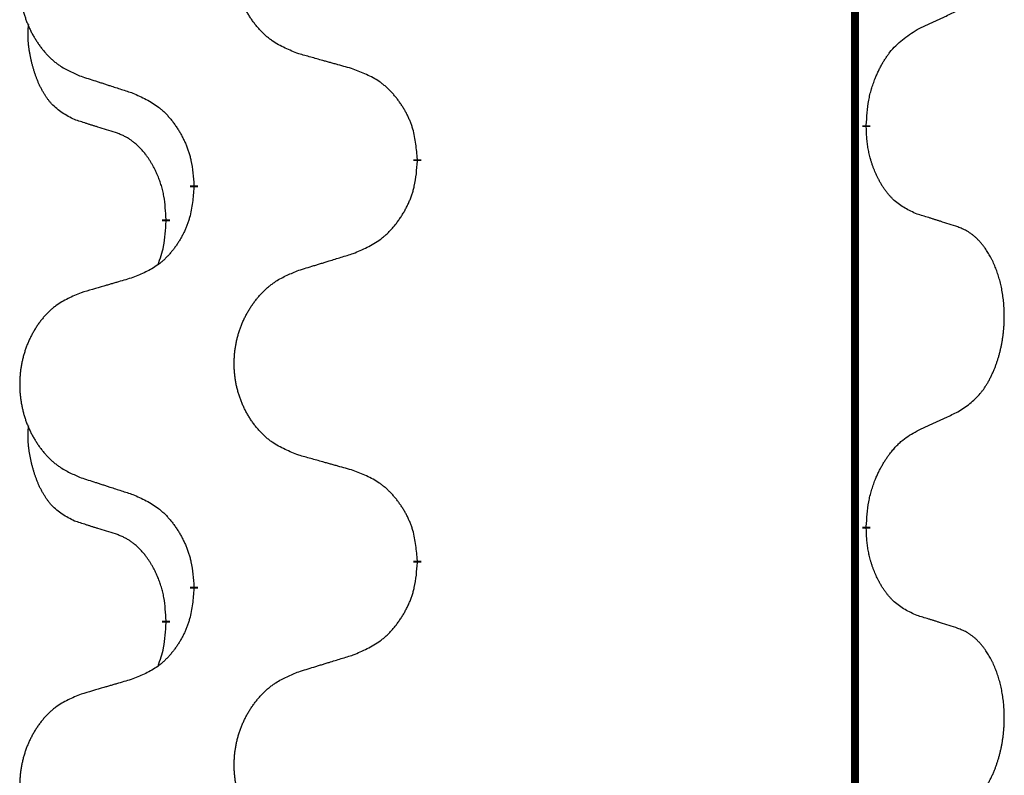
# Model space of a CAD drawing. Units: millimetres. Extents: x -447 to 680, y -793 to -184.
# Drawn here: x 143 to 151, y -345 to -339 of the extents above; entities that cross this region are included whole.
import ezdxf

# ---------------------------------------------------------------- set-up
doc = ezdxf.new("R2010")
doc.units = ezdxf.units.MM
doc.linetypes.add('SLD_Durchgehend', pattern=[0, 0, 0])

# ---------------------------------------------------------------- blocks, each defined once
blk = doc.blocks.new('HL50W-Füsse', base_point=(181.68, -557.1394))
at = {"color": 7, "linetype": 'SLD_Durchgehend', "const_width": 0.0625}
for points in [[(149.8609, -329.7882), (149.8609, -493.6882)], [(149.951, -339.5083), (149.951, -339.5233)], [(146.4018, -339.7773), (146.4018, -339.7923)], [(144.6349, -339.9992), (144.6349, -339.9842)], [(144.4148, -340.2532), (144.4148, -340.2682)], [(149.951, -342.6833), (149.951, -342.6983)], [(146.4018, -342.9523), (146.4018, -342.9673)], [(144.6349, -343.1742), (144.6349, -343.1592)], [(144.4148, -343.4282), (144.4148, -343.4432)]]:
    blk.add_lwpolyline(points, dxfattribs=at)
at = {"color": 7, "linetype": 'SLD_Durchgehend'}
for points, knots in [([(145.4633, -338.943), (145.4271, -338.9286), (145.3546, -338.8997), (145.2766, -338.8575), (145.2291, -338.8223), (145.2059, -338.8031), (145.1838, -338.7827), (145.1624, -338.761), (145.1418, -338.7382), (145.1221, -338.7143), (145.1034, -338.6895), (145.0858, -338.664), (145.0692, -338.6379), (145.0537, -338.6112), (145.0392, -338.584), (145.0257, -338.5561), (145.0133, -338.5275), (145.002, -338.4984), (144.9918, -338.4688), (144.9829, -338.439), (144.9751, -338.4089), (144.9685, -338.3785), (144.9631, -338.348), (144.9588, -338.3172), (144.9557, -338.2862), (144.9537, -338.255), (144.9529, -338.2238), (144.9533, -338.1926), (144.9549, -338.1616), (144.9576, -338.1306), (144.9614, -338.0998), (144.9664, -338.0692), (144.9725, -338.0389), (144.9796, -338.009), (144.9879, -337.9793), (144.9974, -337.95), (145.0079, -337.9211), (145.0196, -337.8926), (145.0323, -337.8646), (145.046, -337.8372), (145.0607, -337.8105), (145.0763, -337.7845), (145.0929, -337.759), (145.1104, -337.7342), (145.129, -337.71), (145.1485, -337.6865), (145.169, -337.6638), (145.1902, -337.6422), (145.2122, -337.6217), (145.2349, -337.6025), (145.2585, -337.5844), (145.3023, -337.5542), (145.3706, -337.5184), (145.4324, -337.4932), (145.4633, -337.4806)], [0, 0, 0, 0, 0.117086, 0.234172, 0.26425, 0.294342, 0.324476, 0.354607, 0.385625, 0.416644, 0.447649, 0.478654, 0.509524, 0.540393, 0.571263, 0.602133, 0.633372, 0.664611, 0.695847, 0.727084, 0.758108, 0.789132, 0.820159, 0.851185, 0.8824, 0.913614, 0.944827, 0.97604, 1.007095, 1.038151, 1.069208, 1.100265, 1.131069, 1.161872, 1.192674, 1.223475, 1.254222, 1.284969, 1.315717, 1.346465, 1.376816, 1.407167, 1.437517, 1.467868, 1.498416, 1.528964, 1.559522, 1.59008, 1.619832, 1.649585, 1.679305, 1.709013, 1.809224, 1.909434, 1.909434, 1.909434, 1.909434]), ([(143.7426, -337.6585), (143.708, -337.673), (143.6389, -337.7019), (143.5648, -337.7442), (143.5198, -337.7793), (143.4978, -337.7985), (143.4767, -337.8189), (143.4564, -337.8405), (143.4368, -337.8634), (143.418, -337.8873), (143.4003, -337.9121), (143.3836, -337.9375), (143.3678, -337.9636), (143.353, -337.9903), (143.3393, -338.0176), (143.3265, -338.0455), (143.3147, -338.0741), (143.3039, -338.1032), (143.2943, -338.1327), (143.2857, -338.1626), (143.2784, -338.1927), (143.2721, -338.223), (143.267, -338.2536), (143.2629, -338.2843), (143.2599, -338.3153), (143.2581, -338.3465), (143.2573, -338.3777), (143.2577, -338.4089), (143.2591, -338.4399), (143.2617, -338.4709), (143.2654, -338.5017), (143.2701, -338.5323), (143.2759, -338.5625), (143.2827, -338.5925), (143.2906, -338.6222), (143.2995, -338.6515), (143.3096, -338.6804), (143.3206, -338.7088), (143.3327, -338.7368), (143.3458, -338.7642), (143.3597, -338.7909), (143.3746, -338.8169), (143.3903, -338.8424), (143.407, -338.8672), (143.4246, -338.8914), (143.4432, -338.9149), (143.4627, -338.9376), (143.4829, -338.9592), (143.5038, -338.9797), (143.5253, -338.9989), (143.5477, -339.0171), (143.5893, -339.0472), (143.6542, -339.083), (143.7131, -339.1083), (143.7426, -339.1209)], [0, 0, 0, 0, 0.112481, 0.224961, 0.254205, 0.283463, 0.312765, 0.342064, 0.372505, 0.402946, 0.433372, 0.463798, 0.494314, 0.52483, 0.555347, 0.585864, 0.616922, 0.647981, 0.679038, 0.710095, 0.741061, 0.772027, 0.802995, 0.833963, 0.865172, 0.896381, 0.927588, 0.958795, 0.989832, 1.020868, 1.051906, 1.082944, 1.113652, 1.144359, 1.175065, 1.20577, 1.236283, 1.266796, 1.29731, 1.327824, 1.357761, 1.387698, 1.417635, 1.447572, 1.477483, 1.507394, 1.537316, 1.567238, 1.596112, 1.624989, 1.653829, 1.682658, 1.778901, 1.875145, 1.875145, 1.875145, 1.875145]), ([(150.3518, -338.7515), (150.3745, -338.7409), (150.4201, -338.7198), (150.4694, -338.6968), (150.4999, -338.6825), (150.5116, -338.6771), (150.5233, -338.6716), (150.5349, -338.6662), (150.5466, -338.6607), (150.5583, -338.6552), (150.5699, -338.6497), (150.5933, -338.6388), (150.6282, -338.6223), (150.6593, -338.6076), (150.6749, -338.6003)], [0, 0, 0, 0, 0.075268, 0.1505361, 0.163415, 0.176294, 0.1891729, 0.2020518, 0.2149361, 0.2278204, 0.2407047, 0.253589, 0.3051493, 0.3567097, 0.3567097, 0.3567097, 0.3567097]), ([(143.6909, -339.4636), (143.6581, -339.4468), (143.5924, -339.4133), (143.529, -339.3608), (143.4947, -339.3215), (143.4806, -339.3035), (143.4673, -339.2848), (143.4543, -339.2648), (143.4416, -339.2435), (143.4292, -339.221), (143.4176, -339.198), (143.4072, -339.1753), (143.3977, -339.1529), (143.3892, -339.1309), (143.3812, -339.1087), (143.3735, -339.0858), (143.3663, -339.0621), (143.3594, -339.0377), (143.3531, -339.0131), (143.3472, -338.9878), (143.3417, -338.9619), (143.3366, -338.9352), (143.3323, -338.9085), (143.3287, -338.8814), (143.3259, -338.8541), (143.3241, -338.8265), (143.3233, -338.7989), (143.3237, -338.7701), (143.3256, -338.7401), (143.3275, -338.7194), (143.3284, -338.709)], [0, 0, 0, 0, 0.1104767, 0.2209534, 0.2438284, 0.2667114, 0.2896326, 0.3125527, 0.3382849, 0.3640175, 0.389731, 0.4154442, 0.4390192, 0.4625939, 0.4861716, 0.5097495, 0.5351329, 0.5605162, 0.5859001, 0.6112844, 0.6383739, 0.665463, 0.6925584, 0.7196538, 0.7472958, 0.7749392, 0.8025614, 0.830178, 0.8614107, 0.8926434, 0.8926434, 0.8926434, 0.8926434]), ([(149.951, -339.5083), (149.953, -339.4753), (149.957, -339.4094), (149.9655, -339.3359), (149.9748, -339.2884), (149.9799, -339.266), (149.9856, -339.2436), (149.9919, -339.2218), (149.9985, -339.2006), (150.0055, -339.1799), (150.013, -339.1594), (150.0221, -339.136), (150.033, -339.1099), (150.046, -339.0812), (150.06, -339.0529), (150.0743, -339.0261), (150.089, -339.0007), (150.104, -338.9769), (150.12, -338.9537), (150.1596, -338.9014), (150.234, -338.8285), (150.3125, -338.7772), (150.3518, -338.7515)], [0, 0, 0, 0, 0.0991279, 0.1982558, 0.2212992, 0.2443459, 0.2673984, 0.2904499, 0.3123028, 0.3341557, 0.3560082, 0.3778615, 0.4093786, 0.4408961, 0.4724293, 0.503962, 0.5321252, 0.5602895, 0.5884188, 0.6165402, 0.7571053, 0.8976704, 0.8976704, 0.8976704, 0.8976704]), ([(145.8946, -339.0635), (145.8745, -339.0579), (145.8343, -339.0467), (145.789, -339.0341), (145.7589, -339.0257), (145.7438, -339.0214), (145.7287, -339.0172), (145.7136, -339.013), (145.6986, -339.0088), (145.6835, -339.0046), (145.6684, -339.0004), (145.6267, -338.9887), (145.5583, -338.9696), (145.495, -338.9519), (145.4633, -338.943)], [0, 0, 0, 0, 0.0626283, 0.1252565, 0.140914, 0.1565714, 0.1722289, 0.1878864, 0.2035442, 0.219202, 0.2348598, 0.2505176, 0.3491531, 0.4477886, 0.4477886, 0.4477886, 0.4477886]), ([(146.4018, -339.7773), (146.3983, -339.7371), (146.3914, -339.6568), (146.375, -339.5674), (146.357, -339.51), (146.3467, -339.4821), (146.3352, -339.4546), (146.3225, -339.4278), (146.3088, -339.4015), (146.294, -339.3759), (146.2783, -339.3508), (146.2617, -339.3265), (146.2444, -339.3028), (146.2262, -339.2799), (146.2071, -339.2577), (146.1874, -339.2365), (146.1669, -339.2164), (146.1458, -339.1975), (146.1238, -339.1796), (146.0776, -339.146), (146.0013, -339.1053), (145.9302, -339.0774), (145.8946, -339.0635)], [0, 0, 0, 0, 0.1209346, 0.2418691, 0.2715902, 0.3013222, 0.3310797, 0.3608342, 0.3904011, 0.4199685, 0.4495293, 0.4790908, 0.5083301, 0.5375686, 0.5668172, 0.5960652, 0.6244344, 0.6528069, 0.6811435, 0.7094671, 0.8241186, 0.93877, 0.93877, 0.93877, 0.93877]), ([(143.7426, -339.1209), (143.7616, -339.1271), (143.7996, -339.1394), (143.8424, -339.1532), (143.8709, -339.1625), (143.8851, -339.1671), (143.8994, -339.1717), (143.9136, -339.1763), (143.9279, -339.1809), (143.9421, -339.1856), (143.9564, -339.1902), (143.9962, -339.2031), (144.0617, -339.2243), (144.1223, -339.244), (144.1527, -339.2538)], [0, 0, 0, 0, 0.0599168, 0.1198336, 0.1348129, 0.1497923, 0.1647716, 0.179751, 0.1947305, 0.2097099, 0.2246894, 0.2396689, 0.3353723, 0.4310757, 0.4310757, 0.4310757, 0.4310757]), ([(144.1527, -339.2538), (144.188, -339.2698), (144.2585, -339.3016), (144.3338, -339.3472), (144.3792, -339.3846), (144.4014, -339.4051), (144.4226, -339.4266), (144.443, -339.4495), (144.4626, -339.4735), (144.4814, -339.4987), (144.4992, -339.5246), (144.5161, -339.5513), (144.532, -339.5786), (144.547, -339.6066), (144.5608, -339.6352), (144.5736, -339.6644), (144.5852, -339.6942), (144.5956, -339.7246), (144.6045, -339.7554), (144.6174, -339.8084), (144.6281, -339.8849), (144.6327, -339.9511), (144.6349, -339.9842)], [0, 0, 0, 0, 0.1161018, 0.2322037, 0.2623496, 0.2925108, 0.3227169, 0.3529195, 0.3843764, 0.415834, 0.4472779, 0.4787225, 0.5104414, 0.5421594, 0.5738837, 0.6056077, 0.6377093, 0.6698134, 0.7018938, 0.7339652, 0.8335001, 0.9330351, 0.9330351, 0.9330351, 0.9330351]), ([(144.014, -339.5658), (143.9909, -339.5587), (143.9447, -339.5446), (143.8947, -339.5291), (143.864, -339.5194), (143.8524, -339.5158), (143.8409, -339.5121), (143.8294, -339.5085), (143.8178, -339.5048), (143.8063, -339.5011), (143.7947, -339.4974), (143.7717, -339.4899), (143.737, -339.4787), (143.7063, -339.4686), (143.6909, -339.4636)], [0, 0, 0, 0, 0.072467, 0.1449339, 0.1570396, 0.1691453, 0.181251, 0.1933566, 0.2054742, 0.2175917, 0.2297093, 0.2418268, 0.2903502, 0.3388736, 0.3388736, 0.3388736, 0.3388736]), ([(150.3518, -340.2107), (150.3198, -340.1961), (150.2558, -340.1668), (150.1912, -340.1215), (150.1544, -340.0864), (150.1383, -340.0692), (150.123, -340.0513), (150.1078, -340.032), (150.0929, -340.0113), (150.0783, -339.9892), (150.0645, -339.9666), (150.0524, -339.9448), (150.0416, -339.9241), (150.0321, -339.9044), (150.0232, -339.8845), (150.0145, -339.8638), (150.0062, -339.8423), (149.9983, -339.82), (149.991, -339.7975), (149.9846, -339.7758), (149.979, -339.7549), (149.9741, -339.7348), (149.9697, -339.7146), (149.9657, -339.694), (149.9622, -339.673), (149.9591, -339.6517), (149.9566, -339.6303), (149.954, -339.6018), (149.9521, -339.5661), (149.9514, -339.5376), (149.951, -339.5233)], [0, 0, 0, 0, 0.1054562, 0.2109123, 0.2344291, 0.2579548, 0.2815165, 0.3050767, 0.3315574, 0.3580389, 0.3845049, 0.4109705, 0.4328054, 0.4546397, 0.4764736, 0.4983077, 0.5219471, 0.5455868, 0.5692264, 0.5928659, 0.6135516, 0.634237, 0.6549231, 0.6756092, 0.6971494, 0.71869, 0.740226, 0.7617607, 0.804578, 0.8473954, 0.8473954, 0.8473954, 0.8473954]), ([(144.4148, -340.2532), (144.4131, -340.2225), (144.4096, -340.1612), (144.402, -340.0928), (144.3934, -340.0486), (144.3887, -340.0276), (144.3833, -340.0067), (144.3776, -339.9864), (144.3713, -339.9666), (144.3648, -339.9475), (144.3577, -339.9284), (144.3494, -339.9077), (144.3398, -339.8853), (144.3286, -339.8614), (144.3165, -339.8379), (144.3041, -339.8155), (144.2914, -339.7943), (144.2784, -339.7743), (144.2648, -339.7548), (144.2491, -339.7339), (144.2312, -339.712), (144.2107, -339.6894), (144.1889, -339.668), (144.1669, -339.6486), (144.1447, -339.6312), (144.1224, -339.6159), (144.0993, -339.602), (144.0735, -339.5888), (144.045, -339.5769), (144.0243, -339.5695), (144.014, -339.5658)], [0, 0, 0, 0, 0.0921911, 0.1843821, 0.20591, 0.2274409, 0.2489766, 0.2705115, 0.2907895, 0.3110675, 0.3313472, 0.3516275, 0.3780441, 0.4044611, 0.4308749, 0.4572883, 0.4811357, 0.5049824, 0.5288358, 0.5526907, 0.5831984, 0.6137075, 0.6442319, 0.6747535, 0.7017613, 0.7287719, 0.7557302, 0.7826753, 0.8155538, 0.8484323, 0.8484323, 0.8484323, 0.8484323]), ([(145.8946, -340.5227), (145.9316, -340.5068), (146.0056, -340.4751), (146.0848, -340.4295), (146.1327, -340.3919), (146.1561, -340.3715), (146.1784, -340.35), (146.1998, -340.3271), (146.2205, -340.3031), (146.2403, -340.2779), (146.259, -340.2519), (146.2768, -340.2253), (146.2935, -340.1979), (146.3092, -340.17), (146.3238, -340.1414), (146.3373, -340.1122), (146.3495, -340.0824), (146.3604, -340.052), (146.3698, -340.0212), (146.3833, -339.9682), (146.3946, -339.8916), (146.3994, -339.8254), (146.4018, -339.7923)], [0, 0, 0, 0, 0.1207225, 0.241445, 0.272411, 0.3033922, 0.334416, 0.3654362, 0.3974567, 0.4294779, 0.4614868, 0.4934965, 0.5255609, 0.5576245, 0.5896947, 0.6217645, 0.6540243, 0.6862868, 0.7185226, 0.7507482, 0.8503626, 0.9499769, 0.9499769, 0.9499769, 0.9499769]), ([(144.6349, -339.9992), (144.6316, -340.0393), (144.625, -340.1196), (144.6095, -340.209), (144.5923, -340.2664), (144.5826, -340.2943), (144.5716, -340.3218), (144.5596, -340.3487), (144.5465, -340.3749), (144.5325, -340.4005), (144.5175, -340.4256), (144.5018, -340.45), (144.4853, -340.4736), (144.468, -340.4965), (144.4499, -340.5187), (144.4311, -340.5399), (144.4117, -340.56), (144.3916, -340.5789), (144.3706, -340.5968), (144.3269, -340.6303), (144.2545, -340.671), (144.1866, -340.699), (144.1527, -340.713)], [0, 0, 0, 0, 0.1207923, 0.2415845, 0.2711145, 0.3006544, 0.3302167, 0.3597763, 0.388964, 0.418152, 0.4473341, 0.4765167, 0.5051788, 0.5338402, 0.5625129, 0.591185, 0.618755, 0.6463281, 0.6738633, 0.7013854, 0.8115011, 0.9216168, 0.9216168, 0.9216168, 0.9216168]), ([(150.6749, -340.3129), (150.6518, -340.3054), (150.6058, -340.2904), (150.5558, -340.2742), (150.525, -340.2644), (150.5135, -340.2608), (150.5019, -340.2571), (150.4904, -340.2535), (150.4788, -340.2498), (150.4673, -340.2462), (150.4558, -340.2426), (150.4327, -340.2355), (150.398, -340.2248), (150.3672, -340.2154), (150.3518, -340.2107)], [0, 0, 0, 0, 0.0726997, 0.1453994, 0.1575073, 0.1696152, 0.1817231, 0.193831, 0.205927, 0.2180229, 0.2301189, 0.2422149, 0.2905443, 0.3388737, 0.3388737, 0.3388737, 0.3388737]), ([(144.3512, -340.6107), (144.3597, -340.5869), (144.3768, -340.5395), (144.3989, -340.4587), (144.4096, -340.3675), (144.4131, -340.3013), (144.4148, -340.2682)], [0, 0, 0, 0, 0.0756193, 0.1512387, 0.250723, 0.3502073, 0.3502073, 0.3502073, 0.3502073]), ([(150.6749, -341.7753), (150.707, -341.7545), (150.7711, -341.7128), (150.8335, -341.6539), (150.868, -341.6104), (150.8831, -341.5894), (150.8973, -341.5677), (150.9112, -341.5446), (150.9248, -341.5201), (150.938, -341.4942), (150.9503, -341.4679), (150.9613, -341.4422), (150.9712, -341.4173), (150.98, -341.3931), (150.9883, -341.3688), (150.9961, -341.3437), (151.0034, -341.3179), (151.0102, -341.2913), (151.0163, -341.2646), (151.0218, -341.2372), (151.0268, -341.2091), (151.0311, -341.1804), (151.0347, -341.1515), (151.0376, -341.1224), (151.0398, -341.0929), (151.0413, -341.0632), (151.042, -341.0334), (151.042, -341.0049), (151.0413, -340.9778), (151.0401, -340.9521), (151.0384, -340.9264), (151.036, -340.901), (151.0331, -340.8758), (151.0298, -340.851), (151.0258, -340.8262), (151.0214, -340.8022), (151.0165, -340.7789), (151.0113, -340.7564), (151.0055, -340.734), (150.9994, -340.7122), (150.9928, -340.6909), (150.986, -340.6703), (150.9786, -340.6499), (150.9706, -340.6295), (150.9621, -340.6092), (150.953, -340.5891), (150.9433, -340.5692), (150.9333, -340.5502), (150.923, -340.532), (150.9126, -340.5146), (150.9016, -340.4976), (150.8888, -340.479), (150.8739, -340.4592), (150.8568, -340.4382), (150.8386, -340.4182), (150.8201, -340.4), (150.8014, -340.3835), (150.7826, -340.3687), (150.7631, -340.3552), (150.7388, -340.3407), (150.7093, -340.3267), (150.6864, -340.3175), (150.6749, -340.3129)], [0, 0, 0, 0, 0.114626, 0.229253, 0.255136, 0.281028, 0.306957, 0.332884, 0.361934, 0.390985, 0.420018, 0.449052, 0.474762, 0.500472, 0.526183, 0.551894, 0.5793, 0.606707, 0.634112, 0.661518, 0.690573, 0.719628, 0.748686, 0.777743, 0.807529, 0.837316, 0.867099, 0.896882, 0.922639, 0.948395, 0.974152, 0.999908, 1.024987, 1.050066, 1.075144, 1.100222, 1.123355, 1.146488, 1.16962, 1.192753, 1.214494, 1.236235, 1.257976, 1.279718, 1.301816, 1.323914, 1.34601, 1.368106, 1.38839, 1.408673, 1.42896, 1.449249, 1.476285, 1.503323, 1.530378, 1.557432, 1.581269, 1.605108, 1.628896, 1.652672, 1.68974, 1.726808, 1.726808, 1.726808, 1.726808]), ([(145.4633, -340.6556), (145.4833, -340.6494), (145.5233, -340.6371), (145.5683, -340.6233), (145.5982, -340.614), (145.6132, -340.6094), (145.6282, -340.6048), (145.6432, -340.6002), (145.6582, -340.5956), (145.6732, -340.5909), (145.6882, -340.5863), (145.7301, -340.5734), (145.7989, -340.5522), (145.8627, -340.5325), (145.8946, -340.5227)], [0, 0, 0, 0, 0.062728, 0.1254559, 0.141138, 0.1568202, 0.1725023, 0.1881844, 0.2038666, 0.2195488, 0.235231, 0.2509132, 0.3511056, 0.4512981, 0.4512981, 0.4512981, 0.4512981]), ([(144.1527, -340.713), (144.1336, -340.7186), (144.0953, -340.7298), (144.0523, -340.7424), (144.0236, -340.7508), (144.0093, -340.7551), (143.9949, -340.7593), (143.9806, -340.7635), (143.9663, -340.7677), (143.9519, -340.7719), (143.9376, -340.7761), (143.8979, -340.7878), (143.8329, -340.8069), (143.7727, -340.8246), (143.7426, -340.8335)], [0, 0, 0, 0, 0.0597754, 0.1195507, 0.1344951, 0.1494396, 0.164384, 0.1793284, 0.1942733, 0.2092182, 0.2241631, 0.239108, 0.3332541, 0.4274002, 0.4274002, 0.4274002, 0.4274002]), ([(145.4633, -342.118), (145.4271, -342.1036), (145.3546, -342.0747), (145.2766, -342.0325), (145.2291, -341.9973), (145.2059, -341.9781), (145.1838, -341.9577), (145.1624, -341.936), (145.1418, -341.9132), (145.1221, -341.8893), (145.1034, -341.8645), (145.0858, -341.839), (145.0692, -341.8129), (145.0537, -341.7862), (145.0392, -341.759), (145.0257, -341.7311), (145.0133, -341.7025), (145.002, -341.6734), (144.9918, -341.6438), (144.9829, -341.614), (144.9751, -341.5839), (144.9685, -341.5535), (144.9631, -341.523), (144.9588, -341.4922), (144.9557, -341.4612), (144.9537, -341.43), (144.9529, -341.3988), (144.9533, -341.3676), (144.9549, -341.3366), (144.9576, -341.3056), (144.9614, -341.2748), (144.9664, -341.2442), (144.9725, -341.2139), (144.9796, -341.184), (144.9879, -341.1543), (144.9974, -341.125), (145.0079, -341.0961), (145.0196, -341.0676), (145.0323, -341.0396), (145.046, -341.0122), (145.0607, -340.9855), (145.0763, -340.9595), (145.0929, -340.934), (145.1104, -340.9092), (145.129, -340.885), (145.1485, -340.8615), (145.169, -340.8388), (145.1902, -340.8172), (145.2122, -340.7967), (145.2349, -340.7775), (145.2585, -340.7594), (145.3023, -340.7292), (145.3706, -340.6934), (145.4324, -340.6682), (145.4633, -340.6556)], [0, 0, 0, 0, 0.117086, 0.234172, 0.26425, 0.294342, 0.324476, 0.354607, 0.385625, 0.416644, 0.447649, 0.478654, 0.509524, 0.540393, 0.571263, 0.602133, 0.633372, 0.664611, 0.695847, 0.727084, 0.758108, 0.789132, 0.820159, 0.851185, 0.8824, 0.913614, 0.944827, 0.97604, 1.007095, 1.038151, 1.069208, 1.100265, 1.131069, 1.161872, 1.192674, 1.223475, 1.254222, 1.284969, 1.315717, 1.346465, 1.376816, 1.407167, 1.437517, 1.467868, 1.498416, 1.528964, 1.559522, 1.59008, 1.619832, 1.649585, 1.679305, 1.709013, 1.809224, 1.909434, 1.909434, 1.909434, 1.909434]), ([(143.7426, -340.8335), (143.708, -340.848), (143.6389, -340.8769), (143.5648, -340.9192), (143.5198, -340.9543), (143.4978, -340.9735), (143.4767, -340.9939), (143.4564, -341.0155), (143.4368, -341.0384), (143.418, -341.0623), (143.4003, -341.0871), (143.3836, -341.1125), (143.3678, -341.1386), (143.353, -341.1653), (143.3393, -341.1926), (143.3265, -341.2205), (143.3147, -341.2491), (143.3039, -341.2782), (143.2943, -341.3077), (143.2857, -341.3376), (143.2784, -341.3677), (143.2721, -341.398), (143.267, -341.4286), (143.2629, -341.4593), (143.2599, -341.4903), (143.2581, -341.5215), (143.2573, -341.5527), (143.2577, -341.5839), (143.2591, -341.6149), (143.2617, -341.6459), (143.2654, -341.6767), (143.2701, -341.7073), (143.2759, -341.7375), (143.2827, -341.7675), (143.2906, -341.7972), (143.2995, -341.8265), (143.3096, -341.8554), (143.3206, -341.8838), (143.3327, -341.9118), (143.3458, -341.9392), (143.3597, -341.9659), (143.3746, -341.9919), (143.3903, -342.0174), (143.407, -342.0422), (143.4246, -342.0664), (143.4432, -342.0899), (143.4627, -342.1126), (143.4829, -342.1342), (143.5038, -342.1547), (143.5253, -342.1739), (143.5477, -342.1921), (143.5893, -342.2222), (143.6542, -342.258), (143.7131, -342.2833), (143.7426, -342.2959)], [0, 0, 0, 0, 0.112481, 0.224961, 0.254205, 0.283463, 0.312765, 0.342064, 0.372505, 0.402946, 0.433372, 0.463798, 0.494314, 0.52483, 0.555347, 0.585864, 0.616922, 0.647981, 0.679038, 0.710095, 0.741061, 0.772027, 0.802995, 0.833963, 0.865172, 0.896381, 0.927588, 0.958795, 0.989832, 1.020868, 1.051906, 1.082944, 1.113652, 1.144359, 1.175065, 1.20577, 1.236283, 1.266796, 1.29731, 1.327824, 1.357761, 1.387698, 1.417635, 1.447572, 1.477483, 1.507394, 1.537316, 1.567238, 1.596112, 1.624989, 1.653829, 1.682658, 1.778901, 1.875145, 1.875145, 1.875145, 1.875145]), ([(150.3518, -341.9265), (150.3745, -341.9159), (150.4201, -341.8948), (150.4694, -341.8718), (150.4999, -341.8575), (150.5116, -341.8521), (150.5233, -341.8466), (150.5349, -341.8412), (150.5466, -341.8357), (150.5583, -341.8302), (150.5699, -341.8247), (150.5933, -341.8138), (150.6282, -341.7973), (150.6593, -341.7826), (150.6749, -341.7753)], [0, 0, 0, 0, 0.075268, 0.1505361, 0.163415, 0.176294, 0.1891729, 0.2020518, 0.2149361, 0.2278204, 0.2407047, 0.253589, 0.3051493, 0.3567097, 0.3567097, 0.3567097, 0.3567097]), ([(143.6909, -342.6386), (143.6581, -342.6218), (143.5924, -342.5883), (143.529, -342.5358), (143.4947, -342.4965), (143.4806, -342.4785), (143.4673, -342.4598), (143.4543, -342.4398), (143.4416, -342.4185), (143.4292, -342.396), (143.4176, -342.373), (143.4072, -342.3503), (143.3977, -342.3279), (143.3892, -342.3059), (143.3812, -342.2837), (143.3735, -342.2608), (143.3663, -342.2371), (143.3594, -342.2127), (143.3531, -342.1881), (143.3472, -342.1628), (143.3417, -342.1369), (143.3366, -342.1102), (143.3323, -342.0835), (143.3287, -342.0564), (143.3259, -342.0291), (143.3241, -342.0015), (143.3233, -341.9739), (143.3237, -341.9451), (143.3256, -341.9151), (143.3275, -341.8944), (143.3284, -341.884)], [0, 0, 0, 0, 0.1104767, 0.2209534, 0.2438284, 0.2667114, 0.2896326, 0.3125527, 0.3382849, 0.3640175, 0.389731, 0.4154442, 0.4390192, 0.4625939, 0.4861716, 0.5097495, 0.5351329, 0.5605162, 0.5859001, 0.6112844, 0.6383739, 0.665463, 0.6925584, 0.7196538, 0.7472958, 0.7749392, 0.8025614, 0.830178, 0.8614107, 0.8926434, 0.8926434, 0.8926434, 0.8926434]), ([(149.951, -342.6833), (149.953, -342.6503), (149.957, -342.5844), (149.9655, -342.5109), (149.9748, -342.4634), (149.9799, -342.4409), (149.9857, -342.4185), (149.9919, -342.3967), (149.9985, -342.3755), (150.0056, -342.3548), (150.013, -342.3344), (150.0202, -342.3159), (150.027, -342.2993), (150.0333, -342.2847), (150.0397, -342.2702), (150.0463, -342.2561), (150.053, -342.2423), (150.0598, -342.2289), (150.0668, -342.2155), (150.074, -342.2025), (150.0814, -342.1896), (150.0889, -342.177), (150.0967, -342.1645), (150.1046, -342.1523), (150.1125, -342.1405), (150.1205, -342.129), (150.1287, -342.1176), (150.1381, -342.105), (150.1489, -342.0912), (150.1611, -342.0764), (150.1737, -342.0619), (150.1863, -342.048), (150.1991, -342.0349), (150.2119, -342.0225), (150.2251, -342.0106), (150.2514, -341.9885), (150.2932, -341.9595), (150.3323, -341.9375), (150.3518, -341.9265)], [0, 0, 0, 0, 0.0991282, 0.1982564, 0.2213364, 0.2444198, 0.2675097, 0.2905986, 0.3124155, 0.3342326, 0.3560477, 0.3778625, 0.3937396, 0.4096165, 0.4254924, 0.4413683, 0.4564266, 0.4714849, 0.4865433, 0.5016016, 0.5163074, 0.5310131, 0.5457186, 0.560424, 0.5744366, 0.5884492, 0.6024624, 0.6164759, 0.6356831, 0.6548906, 0.6741031, 0.6933153, 0.7111448, 0.728975, 0.7467928, 0.764607, 0.8318377, 0.8990683, 0.8990683, 0.8990683, 0.8990683]), ([(145.8946, -342.2385), (145.8745, -342.2329), (145.8343, -342.2217), (145.789, -342.2091), (145.7589, -342.2007), (145.7438, -342.1964), (145.7287, -342.1922), (145.7136, -342.188), (145.6986, -342.1838), (145.6835, -342.1796), (145.6684, -342.1754), (145.6267, -342.1637), (145.5583, -342.1446), (145.495, -342.1269), (145.4633, -342.118)], [0, 0, 0, 0, 0.0626283, 0.1252565, 0.140914, 0.1565714, 0.1722289, 0.1878864, 0.2035442, 0.219202, 0.2348598, 0.2505176, 0.3491531, 0.4477886, 0.4477886, 0.4477886, 0.4477886]), ([(146.4018, -342.9523), (146.3983, -342.9121), (146.3914, -342.8318), (146.375, -342.7424), (146.357, -342.685), (146.3467, -342.6571), (146.3352, -342.6296), (146.3225, -342.6028), (146.3088, -342.5765), (146.294, -342.5509), (146.2783, -342.5258), (146.2617, -342.5015), (146.2444, -342.4778), (146.2262, -342.4549), (146.2071, -342.4327), (146.1874, -342.4115), (146.1669, -342.3914), (146.1458, -342.3725), (146.1238, -342.3546), (146.0776, -342.321), (146.0013, -342.2803), (145.9302, -342.2524), (145.8946, -342.2385)], [0, 0, 0, 0, 0.1209346, 0.2418691, 0.2715902, 0.3013222, 0.3310797, 0.3608342, 0.3904011, 0.4199685, 0.4495293, 0.4790908, 0.5083301, 0.5375686, 0.5668172, 0.5960652, 0.6244344, 0.6528069, 0.6811435, 0.7094671, 0.8241186, 0.93877, 0.93877, 0.93877, 0.93877]), ([(143.7426, -342.2959), (143.7616, -342.3021), (143.7996, -342.3144), (143.8424, -342.3282), (143.8709, -342.3375), (143.8851, -342.3421), (143.8994, -342.3467), (143.9136, -342.3513), (143.9279, -342.3559), (143.9421, -342.3606), (143.9564, -342.3652), (143.9962, -342.3781), (144.0617, -342.3993), (144.1223, -342.419), (144.1527, -342.4288)], [0, 0, 0, 0, 0.0599168, 0.1198336, 0.1348129, 0.1497923, 0.1647716, 0.179751, 0.1947305, 0.2097099, 0.2246894, 0.2396689, 0.3353723, 0.4310757, 0.4310757, 0.4310757, 0.4310757]), ([(144.1527, -342.4288), (144.188, -342.4448), (144.2585, -342.4766), (144.3338, -342.5222), (144.3792, -342.5596), (144.4014, -342.5801), (144.4226, -342.6016), (144.443, -342.6245), (144.4626, -342.6485), (144.4814, -342.6737), (144.4992, -342.6996), (144.5161, -342.7263), (144.532, -342.7536), (144.547, -342.7816), (144.5608, -342.8102), (144.5736, -342.8394), (144.5852, -342.8692), (144.5956, -342.8996), (144.6045, -342.9304), (144.6174, -342.9834), (144.6281, -343.0599), (144.6327, -343.1261), (144.6349, -343.1592)], [0, 0, 0, 0, 0.1161018, 0.2322037, 0.2623496, 0.2925108, 0.3227169, 0.3529195, 0.3843764, 0.415834, 0.4472779, 0.4787225, 0.5104414, 0.5421594, 0.5738837, 0.6056077, 0.6377093, 0.6698134, 0.7018938, 0.7339652, 0.8335001, 0.9330351, 0.9330351, 0.9330351, 0.9330351]), ([(144.014, -342.7408), (143.9909, -342.7337), (143.9447, -342.7196), (143.8947, -342.7041), (143.864, -342.6944), (143.8524, -342.6908), (143.8409, -342.6871), (143.8294, -342.6835), (143.8178, -342.6798), (143.8063, -342.6761), (143.7947, -342.6724), (143.7717, -342.6649), (143.737, -342.6537), (143.7063, -342.6436), (143.6909, -342.6386)], [0, 0, 0, 0, 0.072467, 0.1449339, 0.1570396, 0.1691453, 0.181251, 0.1933566, 0.2054742, 0.2175917, 0.2297093, 0.2418268, 0.2903502, 0.3388736, 0.3388736, 0.3388736, 0.3388736]), ([(144.4148, -343.4282), (144.4131, -343.3975), (144.4096, -343.3362), (144.402, -343.2678), (144.3934, -343.2236), (144.3887, -343.2026), (144.3833, -343.1817), (144.3776, -343.1614), (144.3713, -343.1416), (144.3648, -343.1225), (144.3577, -343.1034), (144.3494, -343.0827), (144.3398, -343.0603), (144.3286, -343.0364), (144.3165, -343.0129), (144.3041, -342.9905), (144.2914, -342.9693), (144.2784, -342.9493), (144.2648, -342.9298), (144.2491, -342.9089), (144.2312, -342.887), (144.2107, -342.8644), (144.1889, -342.843), (144.1669, -342.8236), (144.1447, -342.8062), (144.1224, -342.7909), (144.0993, -342.777), (144.0735, -342.7638), (144.045, -342.7519), (144.0243, -342.7445), (144.014, -342.7408)], [0, 0, 0, 0, 0.0921911, 0.1843821, 0.20591, 0.2274409, 0.2489766, 0.2705115, 0.2907895, 0.3110675, 0.3313472, 0.3516275, 0.3780441, 0.4044611, 0.4308749, 0.4572883, 0.4811357, 0.5049824, 0.5288358, 0.5526907, 0.5831984, 0.6137075, 0.6442319, 0.6747535, 0.7017613, 0.7287719, 0.7557302, 0.7826753, 0.8155538, 0.8484323, 0.8484323, 0.8484323, 0.8484323]), ([(150.3518, -343.3857), (150.3198, -343.3711), (150.2558, -343.3418), (150.1912, -343.2965), (150.1544, -343.2614), (150.1383, -343.2442), (150.123, -343.2263), (150.1078, -343.207), (150.0929, -343.1863), (150.0783, -343.1642), (150.0645, -343.1416), (150.0524, -343.1198), (150.0416, -343.0991), (150.0321, -343.0794), (150.0232, -343.0595), (150.0145, -343.0388), (150.0062, -343.0173), (149.9983, -342.995), (149.991, -342.9725), (149.9846, -342.9508), (149.979, -342.9299), (149.9741, -342.9098), (149.9697, -342.8896), (149.9657, -342.869), (149.9622, -342.848), (149.9591, -342.8267), (149.9566, -342.8053), (149.954, -342.7768), (149.9521, -342.7411), (149.9514, -342.7126), (149.951, -342.6983)], [0, 0, 0, 0, 0.1054562, 0.2109123, 0.2344291, 0.2579548, 0.2815165, 0.3050767, 0.3315574, 0.3580389, 0.3845049, 0.4109705, 0.4328054, 0.4546397, 0.4764736, 0.4983077, 0.5219471, 0.5455868, 0.5692264, 0.5928659, 0.6135516, 0.634237, 0.6549231, 0.6756092, 0.6971494, 0.71869, 0.740226, 0.7617607, 0.804578, 0.8473954, 0.8473954, 0.8473954, 0.8473954]), ([(145.8946, -343.6977), (145.9316, -343.6818), (146.0056, -343.6501), (146.0848, -343.6045), (146.1327, -343.5669), (146.1561, -343.5465), (146.1784, -343.525), (146.1998, -343.5021), (146.2205, -343.4781), (146.2403, -343.4529), (146.259, -343.4269), (146.2768, -343.4003), (146.2935, -343.3729), (146.3092, -343.345), (146.3238, -343.3164), (146.3373, -343.2872), (146.3495, -343.2574), (146.3604, -343.227), (146.3698, -343.1962), (146.3833, -343.1432), (146.3946, -343.0666), (146.3994, -343.0004), (146.4018, -342.9673)], [0, 0, 0, 0, 0.1207225, 0.241445, 0.272411, 0.3033922, 0.334416, 0.3654362, 0.3974567, 0.4294779, 0.4614868, 0.4934965, 0.5255609, 0.5576245, 0.5896947, 0.6217645, 0.6540243, 0.6862868, 0.7185226, 0.7507482, 0.8503626, 0.9499769, 0.9499769, 0.9499769, 0.9499769]), ([(144.6349, -343.1742), (144.6316, -343.2143), (144.625, -343.2946), (144.6095, -343.384), (144.5923, -343.4414), (144.5826, -343.4693), (144.5716, -343.4968), (144.5596, -343.5237), (144.5465, -343.5499), (144.5325, -343.5755), (144.5175, -343.6006), (144.5018, -343.625), (144.4853, -343.6486), (144.468, -343.6715), (144.4499, -343.6937), (144.4311, -343.7149), (144.4117, -343.735), (144.3916, -343.7539), (144.3706, -343.7718), (144.3269, -343.8053), (144.2545, -343.846), (144.1866, -343.874), (144.1527, -343.888)], [0, 0, 0, 0, 0.1207923, 0.2415845, 0.2711145, 0.3006544, 0.3302167, 0.3597763, 0.388964, 0.418152, 0.4473341, 0.4765167, 0.5051788, 0.5338402, 0.5625129, 0.591185, 0.618755, 0.6463281, 0.6738633, 0.7013854, 0.8115011, 0.9216168, 0.9216168, 0.9216168, 0.9216168]), ([(144.3512, -343.7857), (144.3597, -343.7619), (144.3768, -343.7145), (144.3989, -343.6337), (144.4096, -343.5425), (144.4131, -343.4763), (144.4148, -343.4432)], [0, 0, 0, 0, 0.0756193, 0.1512387, 0.250723, 0.3502073, 0.3502073, 0.3502073, 0.3502073]), ([(150.6749, -343.4879), (150.6518, -343.4804), (150.6058, -343.4654), (150.5558, -343.4492), (150.525, -343.4394), (150.5135, -343.4358), (150.5019, -343.4321), (150.4904, -343.4285), (150.4788, -343.4248), (150.4673, -343.4212), (150.4558, -343.4176), (150.4327, -343.4105), (150.398, -343.3998), (150.3672, -343.3904), (150.3518, -343.3857)], [0, 0, 0, 0, 0.0726997, 0.1453994, 0.1575073, 0.1696152, 0.1817231, 0.193831, 0.205927, 0.2180229, 0.2301189, 0.2422149, 0.2905443, 0.3388737, 0.3388737, 0.3388737, 0.3388737]), ([(150.6749, -344.9503), (150.707, -344.9295), (150.7711, -344.8878), (150.8335, -344.8289), (150.868, -344.7854), (150.8831, -344.7644), (150.8973, -344.7427), (150.9112, -344.7196), (150.9248, -344.6951), (150.938, -344.6692), (150.9503, -344.6429), (150.9613, -344.6172), (150.9712, -344.5923), (150.98, -344.5681), (150.9883, -344.5438), (150.9961, -344.5187), (151.0034, -344.4929), (151.0102, -344.4663), (151.0163, -344.4396), (151.0218, -344.4122), (151.0268, -344.3841), (151.0311, -344.3554), (151.0347, -344.3265), (151.0376, -344.2974), (151.0398, -344.2679), (151.0413, -344.2382), (151.042, -344.2084), (151.042, -344.1799), (151.0413, -344.1528), (151.0401, -344.1271), (151.0384, -344.1014), (151.036, -344.076), (151.0331, -344.0508), (151.0298, -344.026), (151.0258, -344.0012), (151.0214, -343.9772), (151.0165, -343.9539), (151.0113, -343.9314), (151.0055, -343.909), (150.9994, -343.8872), (150.9928, -343.8659), (150.986, -343.8453), (150.9786, -343.8249), (150.9706, -343.8045), (150.9621, -343.7842), (150.953, -343.7641), (150.9433, -343.7442), (150.9333, -343.7252), (150.923, -343.707), (150.9126, -343.6896), (150.9016, -343.6726), (150.8888, -343.654), (150.8739, -343.6342), (150.8568, -343.6132), (150.8386, -343.5932), (150.8201, -343.575), (150.8014, -343.5585), (150.7826, -343.5437), (150.7631, -343.5302), (150.7388, -343.5157), (150.7093, -343.5017), (150.6864, -343.4925), (150.6749, -343.4879)], [0, 0, 0, 0, 0.114626, 0.229253, 0.255136, 0.281028, 0.306957, 0.332884, 0.361934, 0.390985, 0.420018, 0.449052, 0.474762, 0.500472, 0.526183, 0.551894, 0.5793, 0.606707, 0.634112, 0.661518, 0.690573, 0.719628, 0.748686, 0.777743, 0.807529, 0.837316, 0.867099, 0.896882, 0.922639, 0.948395, 0.974152, 0.999908, 1.024987, 1.050066, 1.075144, 1.100222, 1.123355, 1.146488, 1.16962, 1.192753, 1.214494, 1.236235, 1.257976, 1.279718, 1.301816, 1.323914, 1.34601, 1.368106, 1.38839, 1.408673, 1.42896, 1.449249, 1.476285, 1.503323, 1.530378, 1.557432, 1.581269, 1.605108, 1.628896, 1.652672, 1.68974, 1.726808, 1.726808, 1.726808, 1.726808]), ([(145.4633, -343.8306), (145.4833, -343.8244), (145.5233, -343.8121), (145.5683, -343.7983), (145.5982, -343.789), (145.6132, -343.7844), (145.6282, -343.7798), (145.6432, -343.7752), (145.6582, -343.7706), (145.6732, -343.7659), (145.6882, -343.7613), (145.7301, -343.7484), (145.7989, -343.7272), (145.8627, -343.7075), (145.8946, -343.6977)], [0, 0, 0, 0, 0.062728, 0.1254559, 0.141138, 0.1568202, 0.1725023, 0.1881844, 0.2038666, 0.2195488, 0.235231, 0.2509132, 0.3511056, 0.4512981, 0.4512981, 0.4512981, 0.4512981]), ([(145.4633, -345.293), (145.4271, -345.2786), (145.3546, -345.2497), (145.2766, -345.2075), (145.2291, -345.1723), (145.2059, -345.1531), (145.1838, -345.1327), (145.1624, -345.111), (145.1418, -345.0882), (145.1221, -345.0643), (145.1034, -345.0395), (145.0858, -345.014), (145.0692, -344.9879), (145.0537, -344.9612), (145.0392, -344.934), (145.0257, -344.9061), (145.0133, -344.8775), (145.002, -344.8484), (144.9918, -344.8188), (144.9829, -344.789), (144.9751, -344.7589), (144.9685, -344.7285), (144.9631, -344.698), (144.9588, -344.6672), (144.9557, -344.6362), (144.9537, -344.605), (144.9529, -344.5738), (144.9533, -344.5426), (144.9549, -344.5116), (144.9576, -344.4806), (144.9614, -344.4498), (144.9664, -344.4192), (144.9725, -344.3889), (144.9796, -344.359), (144.9879, -344.3293), (144.9974, -344.3), (145.0079, -344.2711), (145.0196, -344.2426), (145.0323, -344.2146), (145.046, -344.1872), (145.0607, -344.1605), (145.0763, -344.1345), (145.0929, -344.109), (145.1104, -344.0842), (145.129, -344.06), (145.1485, -344.0365), (145.169, -344.0138), (145.1902, -343.9922), (145.2122, -343.9717), (145.2349, -343.9525), (145.2585, -343.9344), (145.3023, -343.9042), (145.3706, -343.8684), (145.4324, -343.8432), (145.4633, -343.8306)], [0, 0, 0, 0, 0.117086, 0.234172, 0.26425, 0.294342, 0.324476, 0.354607, 0.385625, 0.416644, 0.447649, 0.478654, 0.509524, 0.540393, 0.571263, 0.602133, 0.633372, 0.664611, 0.695847, 0.727084, 0.758108, 0.789132, 0.820159, 0.851185, 0.8824, 0.913614, 0.944827, 0.97604, 1.007095, 1.038151, 1.069208, 1.100265, 1.131069, 1.161872, 1.192674, 1.223475, 1.254222, 1.284969, 1.315717, 1.346465, 1.376816, 1.407167, 1.437517, 1.467868, 1.498416, 1.528964, 1.559522, 1.59008, 1.619832, 1.649585, 1.679305, 1.709013, 1.809224, 1.909434, 1.909434, 1.909434, 1.909434]), ([(144.1527, -343.888), (144.1336, -343.8936), (144.0953, -343.9048), (144.0523, -343.9174), (144.0236, -343.9258), (144.0093, -343.9301), (143.9949, -343.9343), (143.9806, -343.9385), (143.9663, -343.9427), (143.9519, -343.9469), (143.9376, -343.9511), (143.8979, -343.9628), (143.8329, -343.9819), (143.7727, -343.9996), (143.7426, -344.0085)], [0, 0, 0, 0, 0.0597754, 0.1195507, 0.1344951, 0.1494396, 0.164384, 0.1793284, 0.1942733, 0.2092182, 0.2241631, 0.239108, 0.3332541, 0.4274002, 0.4274002, 0.4274002, 0.4274002]), ([(143.7426, -344.0085), (143.708, -344.023), (143.6389, -344.0519), (143.5648, -344.0942), (143.5198, -344.1293), (143.4978, -344.1485), (143.4767, -344.1689), (143.4564, -344.1905), (143.4368, -344.2134), (143.418, -344.2373), (143.4003, -344.2621), (143.3836, -344.2875), (143.3678, -344.3136), (143.353, -344.3403), (143.3393, -344.3676), (143.3265, -344.3955), (143.3147, -344.4241), (143.3039, -344.4532), (143.2943, -344.4827), (143.2857, -344.5126), (143.2784, -344.5427), (143.2721, -344.573), (143.267, -344.6036), (143.2629, -344.6343), (143.2599, -344.6653), (143.2581, -344.6965), (143.2573, -344.7277), (143.2577, -344.7589), (143.2591, -344.7899), (143.2617, -344.8209), (143.2654, -344.8517), (143.2701, -344.8823), (143.2759, -344.9125), (143.2827, -344.9425), (143.2906, -344.9722), (143.2995, -345.0015), (143.3096, -345.0304), (143.3206, -345.0588), (143.3327, -345.0868), (143.3458, -345.1142), (143.3597, -345.1409), (143.3746, -345.1669), (143.3903, -345.1924), (143.407, -345.2172), (143.4246, -345.2414), (143.4432, -345.2649), (143.4627, -345.2876), (143.4829, -345.3092), (143.5038, -345.3297), (143.5253, -345.3489), (143.5477, -345.3671), (143.5893, -345.3972), (143.6542, -345.433), (143.7131, -345.4583), (143.7426, -345.4709)], [0, 0, 0, 0, 0.112481, 0.224961, 0.254205, 0.283463, 0.312765, 0.342064, 0.372505, 0.402946, 0.433372, 0.463798, 0.494314, 0.52483, 0.555347, 0.585864, 0.616922, 0.647981, 0.679038, 0.710095, 0.741061, 0.772027, 0.802995, 0.833963, 0.865172, 0.896381, 0.927588, 0.958795, 0.989832, 1.020868, 1.051906, 1.082944, 1.113652, 1.144359, 1.175065, 1.20577, 1.236283, 1.266796, 1.29731, 1.327824, 1.357761, 1.387698, 1.417635, 1.447572, 1.477483, 1.507394, 1.537316, 1.567238, 1.596112, 1.624989, 1.653829, 1.682658, 1.778901, 1.875145, 1.875145, 1.875145, 1.875145])]:
    blk.add_open_spline(points, degree=3, knots=knots, dxfattribs=at)
blk = doc.blocks.new('Bgr_HL50WF__30', base_point=(116.2547, -490.3545))
blk.add_blockref('HL50W-Füsse', (181.68, -557.1394))

msp = doc.modelspace()

# ---------------------------------------------------------------- block references
msp.add_blockref('Bgr_HL50WF__30', (116.2547, -490.3545))

doc.saveas('drawing.dxf')
